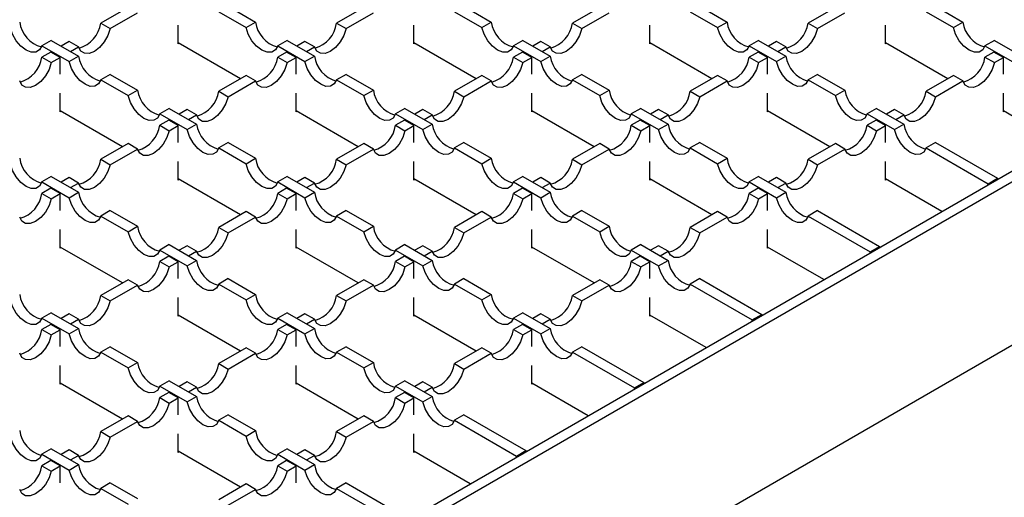
# Model space of a CAD drawing. Units: millimetres. Extents: x 0 to 420, y 0 to 297.
# Drawn here: x 359 to 396, y 126 to 144 of the extents above; entities that cross this region are included whole.
import ezdxf

# ---------------------------------------------------------------- set-up
doc = ezdxf.new("R2010")
doc.units = ezdxf.units.MM

msp = doc.modelspace()

# ---------------------------------------------------------------- linework, layer by layer
at = {"color": 7, "linetype": 'Continuous', "lineweight": 25}
for p, q in [((363.2126, 144.8108), (362.1888, 144.2197)), ((366.9618, 144.8516), (367.9856, 144.2606)), ((372.0515, 144.8108), (371.0276, 144.2197)), ((375.8006, 144.8516), (376.8244, 144.2606)), ((380.8903, 144.8108), (379.8665, 144.2197)), ((384.6394, 144.8516), (385.6633, 144.2606)), ((389.7291, 144.8108), (388.7053, 144.2197)), ((393.4783, 144.8516), (394.5021, 144.2606)), ((327.3012, 98.8219), (406.4971, 144.5408)), ((406.8507, 144.3367), (327.6547, 98.6178)), ((362.5423, 144.0156), (363.5662, 144.6067)), ((366.6082, 144.6475), (367.6321, 144.0565)), ((371.3812, 144.0156), (372.405, 144.6067)), ((375.447, 144.6475), (376.4709, 144.0565)), ((380.22, 144.0156), (381.2439, 144.6067)), ((384.2859, 144.6475), (385.3097, 144.0565)), ((389.0588, 144.0156), (390.0827, 144.6067)), ((393.1247, 144.6475), (394.1486, 144.0565)), ((362.1888, 144.2197), (362.5423, 144.0156)), ((365.0872, 143.4434), (365.0872, 144.1433)), ((367.6321, 144.0565), (367.9856, 144.2606)), ((371.0276, 144.2197), (371.3812, 144.0156)), ((373.926, 143.4434), (373.926, 144.1433)), ((376.4709, 144.0565), (376.8244, 144.2606)), ((379.8665, 144.2197), (380.22, 144.0156)), ((382.7649, 143.4434), (382.7649, 144.1433)), ((385.3097, 144.0565), (385.6633, 144.2606)), ((388.7053, 144.2197), (389.0588, 144.0156)), ((391.6037, 143.4434), (391.6037, 144.1433)), ((394.1486, 144.0565), (394.5021, 144.2606)), ((360.3326, 143.576), (359.9791, 143.3719)), ((359.9791, 143.3719), (361.0029, 142.7808)), ((360.3326, 143.576), (361.3565, 142.9849)), ((361.0029, 143.5352), (360.7031, 143.3621)), ((361.3565, 143.3311), (361.0029, 143.5352)), ((361.0567, 143.158), (361.3565, 143.3311)), ((367.4204, 142.1373), (365.0872, 143.4842)), ((365.1226, 143.4638), (365.0872, 143.4434)), ((369.1715, 143.576), (368.8179, 143.3719)), ((368.8179, 143.3719), (369.8418, 142.7808)), ((369.1715, 143.576), (370.1953, 142.9849)), ((369.8418, 143.5352), (369.542, 143.3621)), ((370.1953, 143.3311), (369.8418, 143.5352)), ((369.8955, 143.158), (370.1953, 143.3311)), ((376.2592, 142.1373), (373.926, 143.4842)), ((373.9614, 143.4638), (373.926, 143.4434)), ((378.0103, 143.576), (377.6567, 143.3719)), ((377.6567, 143.3719), (378.6806, 142.7808)), ((378.0103, 143.576), (379.0342, 142.9849)), ((378.6806, 143.5352), (378.3808, 143.3621)), ((379.0342, 143.3311), (378.6806, 143.5352)), ((378.7344, 143.158), (379.0342, 143.3311)), ((385.098, 142.1373), (382.7649, 143.4842)), ((382.8002, 143.4638), (382.7649, 143.4434)), ((386.8491, 143.576), (386.4956, 143.3719)), ((386.4956, 143.3719), (387.5194, 142.7808)), ((386.8491, 143.576), (387.873, 142.9849)), ((387.5194, 143.5352), (387.2196, 143.3621)), ((387.873, 143.3311), (387.5194, 143.5352)), ((387.5732, 143.158), (387.873, 143.3311)), ((393.9369, 142.1373), (391.6037, 143.4842)), ((391.6391, 143.4638), (391.6037, 143.4434)), ((395.688, 143.576), (395.3344, 143.3719)), ((395.3344, 143.3719), (396.3583, 142.7808)), ((395.688, 143.576), (396.7118, 142.9849)), ((360.3142, 143.1376), (359.9791, 142.9441)), ((359.9791, 142.9441), (360.3326, 142.74)), ((360.6678, 142.9335), (360.3142, 143.1376)), ((360.3326, 142.74), (360.6678, 142.9335)), ((360.6678, 142.305), (360.6678, 142.9335)), ((361.0029, 142.7808), (361.3565, 142.9849)), ((369.1531, 143.1376), (368.8179, 142.9441)), ((368.8179, 142.9441), (369.1715, 142.74)), ((369.5066, 142.9335), (369.1531, 143.1376)), ((369.1715, 142.74), (369.5066, 142.9335)), ((369.5066, 142.305), (369.5066, 142.9335)), ((369.8418, 142.7808), (370.1953, 142.9849)), ((377.9919, 143.1376), (377.6567, 142.9441)), ((377.6567, 142.9441), (378.0103, 142.74)), ((378.3455, 142.9335), (377.9919, 143.1376)), ((378.0103, 142.74), (378.3455, 142.9335)), ((378.3455, 142.305), (378.3455, 142.9335)), ((378.6806, 142.7808), (379.0342, 142.9849)), ((386.8307, 143.1376), (386.4956, 142.9441)), ((386.4956, 142.9441), (386.8491, 142.74)), ((387.1843, 142.9335), (386.8307, 143.1376)), ((386.8491, 142.74), (387.1843, 142.9335)), ((387.1843, 142.305), (387.1843, 142.9335)), ((387.5194, 142.7808), (387.873, 142.9849)), ((395.6696, 143.1376), (395.3344, 142.9441)), ((395.3344, 142.9441), (395.688, 142.74)), ((396.0231, 142.9335), (395.6696, 143.1376)), ((395.688, 142.74), (396.0231, 142.9335)), ((396.0231, 142.305), (396.0231, 142.9335)), ((362.5423, 142.3004), (362.1888, 142.0963)), ((362.5423, 142.3004), (363.5662, 141.7093)), ((367.6321, 142.2595), (366.6082, 141.6685)), ((367.9856, 142.0554), (367.6321, 142.2595)), ((371.3812, 142.3004), (371.0276, 142.0963)), ((371.3812, 142.3004), (372.405, 141.7093)), ((376.4709, 142.2595), (375.447, 141.6685)), ((376.8244, 142.0554), (376.4709, 142.2595)), ((380.22, 142.3004), (379.8665, 142.0963)), ((380.22, 142.3004), (381.2439, 141.7093)), ((385.3097, 142.2595), (384.2859, 141.6685)), ((385.6633, 142.0554), (385.3097, 142.2595)), ((389.0588, 142.3004), (388.7053, 142.0963)), ((389.0588, 142.3004), (390.0827, 141.7093)), ((394.1486, 142.2595), (393.1247, 141.6685)), ((394.5021, 142.0554), (394.1486, 142.2595)), ((362.1888, 142.0963), (363.2126, 141.5052)), ((366.9618, 141.4644), (367.9856, 142.0554)), ((371.0276, 142.0963), (372.0515, 141.5052)), ((375.8006, 141.4644), (376.8244, 142.0554)), ((379.8665, 142.0963), (380.8903, 141.5052)), ((384.6394, 141.4644), (385.6633, 142.0554)), ((388.7053, 142.0963), (389.7291, 141.5052)), ((393.4783, 141.4644), (394.5021, 142.0554)), ((360.6678, 140.8921), (360.6678, 141.5921)), ((363.2126, 141.5052), (363.5662, 141.7093)), ((366.6082, 141.6685), (366.9618, 141.4644)), ((369.5066, 140.8921), (369.5066, 141.5921)), ((372.0515, 141.5052), (372.405, 141.7093)), ((375.447, 141.6685), (375.8006, 141.4644)), ((378.3455, 140.8921), (378.3455, 141.5921)), ((380.8903, 141.5052), (381.2439, 141.7093)), ((384.2859, 141.6685), (384.6394, 141.4644)), ((387.1843, 140.8921), (387.1843, 141.5921)), ((389.7291, 141.5052), (390.0827, 141.7093)), ((393.1247, 141.6685), (393.4783, 141.4644)), ((396.0231, 140.8921), (396.0231, 141.5921)), ((364.7521, 141.0247), (364.3985, 140.8206)), ((364.7521, 141.0247), (365.7759, 140.4337)), ((373.5909, 141.0247), (373.2373, 140.8206)), ((373.5909, 141.0247), (374.6147, 140.4337)), ((382.4297, 141.0247), (382.0762, 140.8206)), ((382.4297, 141.0247), (383.4536, 140.4337)), ((391.2686, 141.0247), (390.915, 140.8206)), ((391.2686, 141.0247), (392.2924, 140.4337)), ((363.001, 139.5861), (360.6678, 140.933)), ((360.7031, 140.9125), (360.6678, 140.8921)), ((364.3985, 140.8206), (365.4224, 140.2296)), ((365.4224, 140.9839), (365.1226, 140.8108)), ((365.7759, 140.7798), (365.4224, 140.9839)), ((365.4761, 140.6067), (365.7759, 140.7798)), ((371.8398, 139.5861), (369.5066, 140.933)), ((369.542, 140.9125), (369.5066, 140.8921)), ((373.2373, 140.8206), (374.2612, 140.2296)), ((374.2612, 140.9839), (373.9614, 140.8108)), ((374.6147, 140.7798), (374.2612, 140.9839)), ((374.315, 140.6067), (374.6147, 140.7798)), ((380.6786, 139.5861), (378.3455, 140.933)), ((378.3808, 140.9125), (378.3455, 140.8921)), ((382.0762, 140.8206), (383.1, 140.2296)), ((383.1, 140.9839), (382.8002, 140.8108)), ((383.4536, 140.7798), (383.1, 140.9839)), ((383.1538, 140.6067), (383.4536, 140.7798)), ((389.5175, 139.5861), (387.1843, 140.933)), ((387.2196, 140.9125), (387.1843, 140.8921)), ((390.915, 140.8206), (391.9389, 140.2296)), ((391.9389, 140.9839), (391.6391, 140.8108)), ((392.2924, 140.7798), (391.9389, 140.9839)), ((391.9926, 140.6067), (392.2924, 140.7798)), ((398.1353, 139.7136), (396.0231, 140.933)), ((396.0585, 140.9125), (396.0231, 140.8921)), ((364.7336, 140.5863), (364.3985, 140.3928)), ((364.3985, 140.3928), (364.7521, 140.1887)), ((365.0872, 140.3822), (364.7336, 140.5863)), ((364.7521, 140.1887), (365.0872, 140.3822)), ((365.0872, 139.7537), (365.0872, 140.3822)), ((365.4224, 140.2296), (365.7759, 140.4337)), ((373.5725, 140.5863), (373.2373, 140.3928)), ((373.2373, 140.3928), (373.5909, 140.1887)), ((373.926, 140.3822), (373.5725, 140.5863)), ((373.5909, 140.1887), (373.926, 140.3822)), ((373.926, 139.7537), (373.926, 140.3822)), ((374.2612, 140.2296), (374.6147, 140.4337)), ((382.4113, 140.5863), (382.0762, 140.3928)), ((382.0762, 140.3928), (382.4297, 140.1887)), ((382.7649, 140.3822), (382.4113, 140.5863)), ((382.4297, 140.1887), (382.7649, 140.3822)), ((382.7649, 139.7537), (382.7649, 140.3822)), ((383.1, 140.2296), (383.4536, 140.4337)), ((391.2502, 140.5863), (390.915, 140.3928)), ((390.915, 140.3928), (391.2686, 140.1887)), ((391.6037, 140.3822), (391.2502, 140.5863)), ((391.2686, 140.1887), (391.6037, 140.3822)), ((391.6037, 139.7537), (391.6037, 140.3822)), ((391.9389, 140.2296), (392.2924, 140.4337)), ((363.2126, 139.7083), (362.1888, 139.1172)), ((363.5662, 139.5042), (363.2126, 139.7083)), ((366.9618, 139.7491), (366.6082, 139.545)), ((366.6082, 139.545), (367.6321, 138.9539)), ((366.9618, 139.7491), (367.9856, 139.158)), ((372.0515, 139.7083), (371.0276, 139.1172)), ((372.405, 139.5042), (372.0515, 139.7083)), ((375.8006, 139.7491), (375.447, 139.545)), ((375.447, 139.545), (376.4709, 138.9539)), ((375.8006, 139.7491), (376.8244, 139.158)), ((380.8903, 139.7083), (379.8665, 139.1172)), ((381.2439, 139.5042), (380.8903, 139.7083)), ((384.6394, 139.7491), (384.2859, 139.545)), ((384.2859, 139.545), (385.3097, 138.9539)), ((384.6394, 139.7491), (385.6633, 139.158)), ((389.7291, 139.7083), (388.7053, 139.1172)), ((390.0827, 139.5042), (389.7291, 139.7083)), ((393.4783, 139.7491), (393.1247, 139.545)), ((393.1247, 139.545), (395.4486, 138.2034)), ((393.4783, 139.7491), (395.8022, 138.4075)), ((362.5423, 138.9131), (363.5662, 139.5042)), ((367.6321, 138.9539), (367.9856, 139.158)), ((371.3812, 138.9131), (372.405, 139.5042)), ((376.4709, 138.9539), (376.8244, 139.158)), ((380.22, 138.9131), (381.2439, 139.5042)), ((385.3097, 138.9539), (385.6633, 139.158)), ((389.0588, 138.9131), (390.0827, 139.5042)), ((362.1888, 139.1172), (362.5423, 138.9131)), ((365.0872, 138.3409), (365.0872, 139.0408)), ((371.0276, 139.1172), (371.3812, 138.9131)), ((373.926, 138.3409), (373.926, 139.0408)), ((379.8665, 139.1172), (380.22, 138.9131)), ((382.7649, 138.3409), (382.7649, 139.0408)), ((388.7053, 139.1172), (389.0588, 138.9131)), ((391.6037, 138.3409), (391.6037, 139.0408)), ((360.3326, 138.4734), (359.9791, 138.2693)), ((360.3326, 138.4734), (361.3565, 137.8824)), ((361.0029, 138.4326), (360.7031, 138.2596)), ((361.3565, 138.2285), (361.0029, 138.4326)), ((369.1715, 138.4734), (368.8179, 138.2693)), ((369.1715, 138.4734), (370.1953, 137.8824)), ((369.8418, 138.4326), (369.542, 138.2596)), ((370.1953, 138.2285), (369.8418, 138.4326)), ((378.0103, 138.4734), (377.6567, 138.2693)), ((378.0103, 138.4734), (379.0342, 137.8824)), ((378.6806, 138.4326), (378.3808, 138.2596)), ((379.0342, 138.2285), (378.6806, 138.4326)), ((386.8491, 138.4734), (386.4956, 138.2693)), ((386.8491, 138.4734), (387.873, 137.8824)), ((387.5194, 138.4326), (387.2196, 138.2596)), ((387.873, 138.2285), (387.5194, 138.4326)), ((406.8507, 138.2126), (327.6547, 92.4938)), ((359.9791, 138.2693), (361.0029, 137.6783)), ((361.0567, 138.0555), (361.3565, 138.2285)), ((367.4204, 137.0348), (365.0872, 138.3817)), ((365.1226, 138.3613), (365.0872, 138.3409)), ((368.8179, 138.2693), (369.8418, 137.6783)), ((369.8955, 138.0555), (370.1953, 138.2285)), ((376.2592, 137.0348), (373.926, 138.3817)), ((373.9614, 138.3613), (373.926, 138.3409)), ((377.6567, 138.2693), (378.6806, 137.6783)), ((378.7344, 138.0555), (379.0342, 138.2285)), ((385.098, 137.0348), (382.7649, 138.3817)), ((382.8002, 138.3613), (382.7649, 138.3409)), ((386.4956, 138.2693), (387.5194, 137.6783)), ((387.5732, 138.0555), (387.873, 138.2285)), ((393.7159, 137.1623), (391.6037, 138.3817)), ((391.6391, 138.3613), (391.6037, 138.3409)), ((395.4486, 138.2034), (395.8022, 138.4075)), ((395.4486, 138.1626), (395.4486, 138.2034)), ((395.8022, 138.4075), (395.8022, 138.3667)), ((360.3142, 138.035), (359.9791, 137.8416)), ((359.9791, 137.8416), (360.3326, 137.6375)), ((360.6678, 137.8309), (360.3142, 138.035)), ((360.3326, 137.6375), (360.6678, 137.8309)), ((360.6678, 137.2025), (360.6678, 137.8309)), ((361.0029, 137.6783), (361.3565, 137.8824)), ((369.1531, 138.035), (368.8179, 137.8416)), ((368.8179, 137.8416), (369.1715, 137.6375)), ((369.5066, 137.8309), (369.1531, 138.035)), ((369.1715, 137.6375), (369.5066, 137.8309)), ((369.5066, 137.2025), (369.5066, 137.8309)), ((369.8418, 137.6783), (370.1953, 137.8824)), ((377.9919, 138.035), (377.6567, 137.8416)), ((377.6567, 137.8416), (378.0103, 137.6375)), ((378.3455, 137.8309), (377.9919, 138.035)), ((378.0103, 137.6375), (378.3455, 137.8309)), ((378.3455, 137.2025), (378.3455, 137.8309)), ((378.6806, 137.6783), (379.0342, 137.8824)), ((386.8307, 138.035), (386.4956, 137.8416)), ((386.4956, 137.8416), (386.8491, 137.6375)), ((387.1843, 137.8309), (386.8307, 138.035)), ((386.8491, 137.6375), (387.1843, 137.8309)), ((387.1843, 137.2025), (387.1843, 137.8309)), ((387.5194, 137.6783), (387.873, 137.8824)), ((362.5423, 137.1978), (362.1888, 136.9937)), ((362.1888, 136.9937), (363.2126, 136.4026)), ((362.5423, 137.1978), (363.5662, 136.6068)), ((367.6321, 137.157), (366.6082, 136.5659)), ((366.9618, 136.3618), (367.9856, 136.9529)), ((367.9856, 136.9529), (367.6321, 137.157)), ((371.3812, 137.1978), (371.0276, 136.9937)), ((371.0276, 136.9937), (372.0515, 136.4026)), ((371.3812, 137.1978), (372.405, 136.6068)), ((376.4709, 137.157), (375.447, 136.5659)), ((375.8006, 136.3618), (376.8244, 136.9529)), ((376.8244, 136.9529), (376.4709, 137.157)), ((380.22, 137.1978), (379.8665, 136.9937)), ((379.8665, 136.9937), (380.8903, 136.4026)), ((380.22, 137.1978), (381.2439, 136.6068)), ((385.3097, 137.157), (384.2859, 136.5659)), ((384.6394, 136.3618), (385.6633, 136.9529)), ((385.6633, 136.9529), (385.3097, 137.157)), ((389.0588, 137.1978), (388.7053, 136.9937)), ((388.7053, 136.9937), (391.0292, 135.6522)), ((389.0588, 137.1978), (391.3827, 135.8563)), ((363.2126, 136.4026), (363.5662, 136.6068)), ((372.0515, 136.4026), (372.405, 136.6068)), ((380.8903, 136.4026), (381.2439, 136.6068)), ((360.6678, 135.7896), (360.6678, 136.4895)), ((366.6082, 136.5659), (366.9618, 136.3618)), ((369.5066, 135.7896), (369.5066, 136.4895)), ((375.447, 136.5659), (375.8006, 136.3618)), ((378.3455, 135.7896), (378.3455, 136.4895)), ((384.2859, 136.5659), (384.6394, 136.3618)), ((387.1843, 135.7896), (387.1843, 136.4895)), ((364.7521, 135.9222), (364.3985, 135.7181)), ((364.7521, 135.9222), (365.7759, 135.3311)), ((365.4224, 135.8813), (365.1226, 135.7083)), ((365.7759, 135.6772), (365.4224, 135.8813)), ((373.5909, 135.9222), (373.2373, 135.7181)), ((373.5909, 135.9222), (374.6147, 135.3311)), ((374.2612, 135.8813), (373.9614, 135.7083)), ((374.6147, 135.6772), (374.2612, 135.8813)), ((382.4297, 135.9222), (382.0762, 135.7181)), ((382.4297, 135.9222), (383.4536, 135.3311)), ((383.1, 135.8813), (382.8002, 135.7083)), ((383.4536, 135.6772), (383.1, 135.8813)), ((391.0292, 135.6522), (391.3827, 135.8563)), ((391.3827, 135.8563), (391.3827, 135.8154)), ((363.001, 134.4835), (360.6678, 135.8304)), ((360.7031, 135.81), (360.6678, 135.7896)), ((364.3985, 135.7181), (365.4224, 135.127)), ((364.7336, 135.4838), (364.3985, 135.2903)), ((365.0872, 135.2797), (364.7336, 135.4838)), ((365.4761, 135.5042), (365.7759, 135.6772)), ((371.8398, 134.4835), (369.5066, 135.8304)), ((369.542, 135.81), (369.5066, 135.7896)), ((373.2373, 135.7181), (374.2612, 135.127)), ((373.5725, 135.4838), (373.2373, 135.2903)), ((373.926, 135.2797), (373.5725, 135.4838)), ((374.315, 135.5042), (374.6147, 135.6772)), ((380.6786, 134.4835), (378.3455, 135.8304)), ((378.3808, 135.81), (378.3455, 135.7896)), ((382.0762, 135.7181), (383.1, 135.127)), ((382.4113, 135.4838), (382.0762, 135.2903)), ((382.7649, 135.2797), (382.4113, 135.4838)), ((383.1538, 135.5042), (383.4536, 135.6772)), ((389.2965, 134.6111), (387.1843, 135.8304)), ((387.2196, 135.81), (387.1843, 135.7896)), ((391.0292, 135.6113), (391.0292, 135.6522)), ((364.3985, 135.2903), (364.7521, 135.0862)), ((364.7521, 135.0862), (365.0872, 135.2797)), ((365.0872, 134.6512), (365.0872, 135.2797)), ((365.4224, 135.127), (365.7759, 135.3311)), ((373.2373, 135.2903), (373.5909, 135.0862)), ((373.5909, 135.0862), (373.926, 135.2797)), ((373.926, 134.6512), (373.926, 135.2797)), ((374.2612, 135.127), (374.6147, 135.3311)), ((382.0762, 135.2903), (382.4297, 135.0862)), ((382.4297, 135.0862), (382.7649, 135.2797)), ((382.7649, 134.6512), (382.7649, 135.2797)), ((383.1, 135.127), (383.4536, 135.3311)), ((363.2126, 134.6057), (362.1888, 134.0146)), ((362.5423, 133.8105), (363.5662, 134.4016)), ((363.5662, 134.4016), (363.2126, 134.6057)), ((366.9618, 134.6465), (366.6082, 134.4424)), ((366.6082, 134.4424), (367.6321, 133.8514)), ((366.9618, 134.6465), (367.9856, 134.0555)), ((372.0515, 134.6057), (371.0276, 134.0146)), ((371.3812, 133.8105), (372.405, 134.4016)), ((372.405, 134.4016), (372.0515, 134.6057)), ((375.8006, 134.6465), (375.447, 134.4424)), ((375.447, 134.4424), (376.4709, 133.8514)), ((375.8006, 134.6465), (376.8244, 134.0555)), ((380.8903, 134.6057), (379.8665, 134.0146)), ((380.22, 133.8105), (381.2439, 134.4016)), ((381.2439, 134.4016), (380.8903, 134.6057)), ((384.6394, 134.6465), (384.2859, 134.4424)), ((384.2859, 134.4424), (386.6098, 133.1009)), ((384.6394, 134.6465), (386.9633, 133.305)), ((362.1888, 134.0146), (362.5423, 133.8105)), ((367.6321, 133.8514), (367.9856, 134.0555)), ((371.0276, 134.0146), (371.3812, 133.8105)), ((376.4709, 133.8514), (376.8244, 134.0555)), ((379.8665, 134.0146), (380.22, 133.8105)), ((365.0872, 133.2383), (365.0872, 133.9382)), ((373.926, 133.2383), (373.926, 133.9382)), ((382.7649, 133.2383), (382.7649, 133.9382)), ((360.3326, 133.3709), (359.9791, 133.1668)), ((360.3326, 133.3709), (361.3565, 132.7798)), ((361.0029, 133.3301), (360.7031, 133.157)), ((361.3565, 133.126), (361.0029, 133.3301)), ((367.4204, 131.9322), (365.0872, 133.2791)), ((365.1226, 133.2587), (365.0872, 133.2383)), ((369.1715, 133.3709), (368.8179, 133.1668)), ((369.1715, 133.3709), (370.1953, 132.7798)), ((369.8418, 133.3301), (369.542, 133.157)), ((370.1953, 133.126), (369.8418, 133.3301)), ((376.2592, 131.9322), (373.926, 133.2791)), ((373.9614, 133.2587), (373.926, 133.2383)), ((378.0103, 133.3709), (377.6567, 133.1668)), ((378.0103, 133.3709), (379.0342, 132.7798)), ((378.6806, 133.3301), (378.3808, 133.157)), ((379.0342, 133.126), (378.6806, 133.3301)), ((384.8771, 132.0598), (382.7649, 133.2791)), ((382.8002, 133.2587), (382.7649, 133.2383)), ((386.6098, 133.1009), (386.9633, 133.305)), ((386.9633, 133.305), (386.9633, 133.2642)), ((359.9791, 133.1668), (361.0029, 132.5757)), ((360.3142, 132.9325), (359.9791, 132.739)), ((360.6678, 132.7284), (360.3142, 132.9325)), ((361.0567, 132.9529), (361.3565, 133.126)), ((368.8179, 133.1668), (369.8418, 132.5757)), ((369.1531, 132.9325), (368.8179, 132.739)), ((369.5066, 132.7284), (369.1531, 132.9325)), ((369.8955, 132.9529), (370.1953, 133.126)), ((377.6567, 133.1668), (378.6806, 132.5757)), ((377.9919, 132.9325), (377.6567, 132.739)), ((378.3455, 132.7284), (377.9919, 132.9325)), ((378.7344, 132.9529), (379.0342, 133.126)), ((386.6098, 133.0601), (386.6098, 133.1009)), ((359.9791, 132.739), (360.3326, 132.5349)), ((360.3326, 132.5349), (360.6678, 132.7284)), ((360.6678, 132.0999), (360.6678, 132.7284)), ((361.0029, 132.5757), (361.3565, 132.7798)), ((368.8179, 132.739), (369.1715, 132.5349)), ((369.1715, 132.5349), (369.5066, 132.7284)), ((369.5066, 132.0999), (369.5066, 132.7284)), ((369.8418, 132.5757), (370.1953, 132.7798)), ((377.6567, 132.739), (378.0103, 132.5349)), ((378.0103, 132.5349), (378.3455, 132.7284)), ((378.3455, 132.0999), (378.3455, 132.7284)), ((378.6806, 132.5757), (379.0342, 132.7798)), ((362.5423, 132.0953), (362.1888, 131.8912)), ((362.1888, 131.8912), (363.2126, 131.3001)), ((362.5423, 132.0953), (363.5662, 131.5042)), ((367.6321, 132.0544), (366.6082, 131.4634)), ((366.9618, 131.2593), (367.9856, 131.8503)), ((367.9856, 131.8503), (367.6321, 132.0544)), ((371.3812, 132.0953), (371.0276, 131.8912)), ((371.0276, 131.8912), (372.0515, 131.3001)), ((371.3812, 132.0953), (372.405, 131.5042)), ((376.4709, 132.0544), (375.447, 131.4634)), ((375.8006, 131.2593), (376.8244, 131.8503)), ((376.8244, 131.8503), (376.4709, 132.0544)), ((380.22, 132.0953), (379.8665, 131.8912)), ((379.8665, 131.8912), (382.1903, 130.5496)), ((380.22, 132.0953), (382.5439, 130.7537)), ((363.2126, 131.3001), (363.5662, 131.5042)), ((366.6082, 131.4634), (366.9618, 131.2593)), ((372.0515, 131.3001), (372.405, 131.5042)), ((375.447, 131.4634), (375.8006, 131.2593)), ((360.6678, 130.687), (360.6678, 131.387)), ((369.5066, 130.687), (369.5066, 131.387)), ((378.3455, 130.687), (378.3455, 131.387)), ((363.001, 129.381), (360.6678, 130.7279)), ((360.7031, 130.7074), (360.6678, 130.687)), ((364.7521, 130.8196), (364.3985, 130.6155)), ((364.7521, 130.8196), (365.7759, 130.2286)), ((365.4224, 130.7788), (365.1226, 130.6057)), ((365.7759, 130.5747), (365.4224, 130.7788)), ((371.8398, 129.381), (369.5066, 130.7279)), ((369.542, 130.7074), (369.5066, 130.687)), ((373.5909, 130.8196), (373.2373, 130.6155)), ((373.5909, 130.8196), (374.6147, 130.2286)), ((374.2612, 130.7788), (373.9614, 130.6057)), ((374.6147, 130.5747), (374.2612, 130.7788)), ((380.4577, 129.5085), (378.3455, 130.7279)), ((378.3808, 130.7074), (378.3455, 130.687)), ((382.1903, 130.5496), (382.5439, 130.7537)), ((382.5439, 130.7537), (382.5439, 130.7129)), ((364.3985, 130.6155), (365.4224, 130.0245)), ((364.7336, 130.3812), (364.3985, 130.1877)), ((365.0872, 130.1771), (364.7336, 130.3812)), ((365.4761, 130.4016), (365.7759, 130.5747)), ((373.2373, 130.6155), (374.2612, 130.0245)), ((373.5725, 130.3812), (373.2373, 130.1877)), ((373.926, 130.1771), (373.5725, 130.3812)), ((374.315, 130.4016), (374.6147, 130.5747)), ((382.1903, 130.5088), (382.1903, 130.5496)), ((364.3985, 130.1877), (364.7521, 129.9836)), ((364.7521, 129.9836), (365.0872, 130.1771)), ((365.0872, 129.5486), (365.0872, 130.1771)), ((365.4224, 130.0245), (365.7759, 130.2286)), ((373.2373, 130.1877), (373.5909, 129.9836)), ((373.5909, 129.9836), (373.926, 130.1771)), ((373.926, 129.5486), (373.926, 130.1771)), ((374.2612, 130.0245), (374.6147, 130.2286)), ((363.2126, 129.5032), (362.1888, 128.9121)), ((362.5423, 128.708), (363.5662, 129.2991)), ((363.5662, 129.2991), (363.2126, 129.5032)), ((366.9618, 129.544), (366.6082, 129.3399)), ((366.6082, 129.3399), (367.6321, 128.7488)), ((366.9618, 129.544), (367.9856, 128.9529)), ((372.0515, 129.5032), (371.0276, 128.9121)), ((371.3812, 128.708), (372.405, 129.2991)), ((372.405, 129.2991), (372.0515, 129.5032)), ((375.8006, 129.544), (375.447, 129.3399)), ((375.447, 129.3399), (377.7709, 127.9983)), ((375.8006, 129.544), (378.1245, 128.2024)), ((362.1888, 128.9121), (362.5423, 128.708)), ((365.0872, 128.1358), (365.0872, 128.8357)), ((367.6321, 128.7488), (367.9856, 128.9529)), ((371.0276, 128.9121), (371.3812, 128.708)), ((373.926, 128.1358), (373.926, 128.8357)), ((360.3326, 128.2683), (359.9791, 128.0642)), ((360.3326, 128.2683), (361.3565, 127.6773)), ((361.0029, 128.2275), (360.7031, 128.0545)), ((361.3565, 128.0234), (361.0029, 128.2275)), ((367.4204, 126.8297), (365.0872, 128.1766)), ((365.1226, 128.1562), (365.0872, 128.1358)), ((369.1715, 128.2683), (368.8179, 128.0642)), ((369.1715, 128.2683), (370.1953, 127.6773)), ((369.8418, 128.2275), (369.542, 128.0545)), ((370.1953, 128.0234), (369.8418, 128.2275)), ((376.0382, 126.9572), (373.926, 128.1766)), ((373.9614, 128.1562), (373.926, 128.1358)), ((377.7709, 127.9983), (378.1245, 128.2024)), ((378.1245, 128.2024), (378.1245, 128.1616)), ((359.9791, 128.0642), (361.0029, 127.4732)), ((360.3142, 127.8299), (359.9791, 127.6365)), ((360.6678, 127.6258), (360.3142, 127.8299)), ((361.0567, 127.8504), (361.3565, 128.0234)), ((368.8179, 128.0642), (369.8418, 127.4732)), ((369.1531, 127.8299), (368.8179, 127.6365)), ((369.5066, 127.6258), (369.1531, 127.8299)), ((369.8955, 127.8504), (370.1953, 128.0234)), ((377.7709, 127.9575), (377.7709, 127.9983)), ((359.9791, 127.6365), (360.3326, 127.4324)), ((360.3326, 127.4324), (360.6678, 127.6258)), ((360.6678, 126.9974), (360.6678, 127.6258)), ((361.0029, 127.4732), (361.3565, 127.6773)), ((368.8179, 127.6365), (369.1715, 127.4324)), ((369.1715, 127.4324), (369.5066, 127.6258)), ((369.5066, 126.9974), (369.5066, 127.6258)), ((369.8418, 127.4732), (370.1953, 127.6773)), ((362.5423, 126.9927), (362.1888, 126.7886)), ((362.5423, 126.9927), (363.5662, 126.4016)), ((371.3812, 126.9927), (371.0276, 126.7886)), ((371.3812, 126.9927), (373.7051, 125.6512)), ((362.1888, 126.7886), (363.2126, 126.1975)), ((367.6321, 126.9519), (366.6082, 126.3608)), ((366.9618, 126.1567), (367.9856, 126.7478)), ((367.9856, 126.7478), (367.6321, 126.9519)), ((371.0276, 126.7886), (373.3515, 125.4471))]:
    msp.add_line(p, q, dxfattribs=at)
at = {"color": 7, "linetype": 'Continuous', "lineweight": 25, "flags": 128}
for points in [[(359.9791, 143.3719), (359.8933, 143.2163), (359.7559, 143.132), (359.5809, 143.1277), (359.3862, 143.2038), (359.1914, 143.3526), (359.0164, 143.5589), (358.879, 143.8018), (358.7932, 144.0565)], [(362.5423, 144.0156), (362.4565, 143.7609), (362.3192, 143.5181), (362.1442, 143.3118), (361.9494, 143.163), (361.7546, 143.0869), (361.5797, 143.0912), (361.4423, 143.1754), (361.3565, 143.3311)], [(368.8179, 143.3719), (368.7321, 143.2163), (368.5947, 143.132), (368.4198, 143.1277), (368.225, 143.2038), (368.0302, 143.3526), (367.8552, 143.5589), (367.7179, 143.8018), (367.6321, 144.0565)], [(371.3812, 144.0156), (371.2954, 143.7609), (371.158, 143.5181), (370.983, 143.3118), (370.7882, 143.163), (370.5935, 143.0869), (370.4185, 143.0912), (370.2811, 143.1754), (370.1953, 143.3311)], [(377.6567, 143.3719), (377.5709, 143.2163), (377.4336, 143.132), (377.2586, 143.1277), (377.0638, 143.2038), (376.869, 143.3526), (376.6941, 143.5589), (376.5567, 143.8018), (376.4709, 144.0565)], [(380.22, 144.0156), (380.1342, 143.7609), (379.9968, 143.5181), (379.8219, 143.3118), (379.6271, 143.163), (379.4323, 143.0869), (379.2573, 143.0912), (379.12, 143.1754), (379.0342, 143.3311)], [(386.4956, 143.3719), (386.4098, 143.2163), (386.2724, 143.132), (386.0974, 143.1277), (385.9027, 143.2038), (385.7079, 143.3526), (385.5329, 143.5589), (385.3955, 143.8018), (385.3097, 144.0565)], [(389.0588, 144.0156), (388.973, 143.7609), (388.8357, 143.5181), (388.6607, 143.3118), (388.4659, 143.163), (388.2711, 143.0869), (388.0962, 143.0912), (387.9588, 143.1754), (387.873, 143.3311)], [(395.3344, 143.3719), (395.2486, 143.2163), (395.1112, 143.132), (394.9363, 143.1277), (394.7415, 143.2038), (394.5467, 143.3526), (394.3717, 143.5589), (394.2344, 143.8018), (394.1486, 144.0565)], [(360.3326, 142.74), (360.2468, 142.4853), (360.1095, 142.2425), (359.9345, 142.0362), (359.7397, 141.8874), (359.5449, 141.8113), (359.37, 141.8155), (359.2326, 141.8998), (359.1468, 142.0554)], [(362.1888, 142.0963), (362.103, 141.9406), (361.9656, 141.8564), (361.7906, 141.8521), (361.5959, 141.9282), (361.4011, 142.077), (361.2261, 142.2833), (361.0887, 142.5261), (361.0029, 142.7808)], [(369.1715, 142.74), (369.0857, 142.4853), (368.9483, 142.2425), (368.7733, 142.0362), (368.5785, 141.8874), (368.3838, 141.8113), (368.2088, 141.8155), (368.0714, 141.8998), (367.9856, 142.0554)], [(371.0276, 142.0963), (370.9418, 141.9406), (370.8045, 141.8564), (370.6295, 141.8521), (370.4347, 141.9282), (370.2399, 142.077), (370.0649, 142.2833), (369.9276, 142.5261), (369.8418, 142.7808)], [(378.0103, 142.74), (377.9245, 142.4853), (377.7871, 142.2425), (377.6122, 142.0362), (377.4174, 141.8874), (377.2226, 141.8113), (377.0476, 141.8155), (376.9102, 141.8998), (376.8244, 142.0554)], [(379.8665, 142.0963), (379.7807, 141.9406), (379.6433, 141.8564), (379.4683, 141.8521), (379.2735, 141.9282), (379.0787, 142.077), (378.9038, 142.2833), (378.7664, 142.5261), (378.6806, 142.7808)], [(386.8491, 142.74), (386.7633, 142.4853), (386.626, 142.2425), (386.451, 142.0362), (386.2562, 141.8874), (386.0614, 141.8113), (385.8865, 141.8155), (385.7491, 141.8998), (385.6633, 142.0554)], [(388.7053, 142.0963), (388.6195, 141.9406), (388.4821, 141.8564), (388.3071, 141.8521), (388.1124, 141.9282), (387.9176, 142.077), (387.7426, 142.2833), (387.6052, 142.5261), (387.5194, 142.7808)], [(395.688, 142.74), (395.6022, 142.4853), (395.4648, 142.2425), (395.2898, 142.0362), (395.095, 141.8874), (394.9003, 141.8113), (394.7253, 141.8155), (394.5879, 141.8998), (394.5021, 142.0554)], [(364.3985, 140.8206), (364.3127, 140.665), (364.1753, 140.5807), (364.0004, 140.5765), (363.8056, 140.6526), (363.6108, 140.8013), (363.4358, 141.0076), (363.2984, 141.2505), (363.2126, 141.5052)], [(366.9618, 141.4644), (366.876, 141.2097), (366.7386, 140.9668), (366.5636, 140.7605), (366.3688, 140.6117), (366.1741, 140.5356), (365.9991, 140.5399), (365.8617, 140.6242), (365.7759, 140.7798)], [(373.2373, 140.8206), (373.1515, 140.665), (373.0142, 140.5807), (372.8392, 140.5765), (372.6444, 140.6526), (372.4496, 140.8013), (372.2746, 141.0076), (372.1373, 141.2505), (372.0515, 141.5052)], [(375.8006, 141.4644), (375.7148, 141.2097), (375.5774, 140.9668), (375.4024, 140.7605), (375.2077, 140.6117), (375.0129, 140.5356), (374.8379, 140.5399), (374.7005, 140.6242), (374.6147, 140.7798)], [(382.0762, 140.8206), (381.9904, 140.665), (381.853, 140.5807), (381.678, 140.5765), (381.4832, 140.6526), (381.2885, 140.8013), (381.1135, 141.0076), (380.9761, 141.2505), (380.8903, 141.5052)], [(384.6394, 141.4644), (384.5536, 141.2097), (384.4163, 140.9668), (384.2413, 140.7605), (384.0465, 140.6117), (383.8517, 140.5356), (383.6767, 140.5399), (383.5394, 140.6242), (383.4536, 140.7798)], [(390.915, 140.8206), (390.8292, 140.665), (390.6918, 140.5807), (390.5169, 140.5765), (390.3221, 140.6526), (390.1273, 140.8013), (389.9523, 141.0076), (389.8149, 141.2505), (389.7291, 141.5052)], [(393.4783, 141.4644), (393.3925, 141.2097), (393.2551, 140.9668), (393.0801, 140.7605), (392.8853, 140.6117), (392.6906, 140.5356), (392.5156, 140.5399), (392.3782, 140.6242), (392.2924, 140.7798)], [(364.7521, 140.1887), (364.6663, 139.934), (364.5289, 139.6912), (364.3539, 139.4849), (364.1591, 139.3361), (363.9643, 139.26), (363.7894, 139.2643), (363.652, 139.3485), (363.5662, 139.5042)], [(366.6082, 139.545), (366.5224, 139.3893), (366.385, 139.3051), (366.2101, 139.3008), (366.0153, 139.3769), (365.8205, 139.5257), (365.6455, 139.732), (365.5082, 139.9749), (365.4224, 140.2296)], [(373.5909, 140.1887), (373.5051, 139.934), (373.3677, 139.6912), (373.1927, 139.4849), (372.998, 139.3361), (372.8032, 139.26), (372.6282, 139.2643), (372.4908, 139.3485), (372.405, 139.5042)], [(375.447, 139.545), (375.3612, 139.3893), (375.2239, 139.3051), (375.0489, 139.3008), (374.8541, 139.3769), (374.6593, 139.5257), (374.4844, 139.732), (374.347, 139.9749), (374.2612, 140.2296)], [(382.4297, 140.1887), (382.3439, 139.934), (382.2065, 139.6912), (382.0316, 139.4849), (381.8368, 139.3361), (381.642, 139.26), (381.467, 139.2643), (381.3297, 139.3485), (381.2439, 139.5042)], [(384.2859, 139.545), (384.2001, 139.3893), (384.0627, 139.3051), (383.8877, 139.3008), (383.6929, 139.3769), (383.4982, 139.5257), (383.3232, 139.732), (383.1858, 139.9749), (383.1, 140.2296)], [(391.2686, 140.1887), (391.1828, 139.934), (391.0454, 139.6912), (390.8704, 139.4849), (390.6756, 139.3361), (390.4808, 139.26), (390.3059, 139.2643), (390.1685, 139.3485), (390.0827, 139.5042)], [(393.1247, 139.545), (393.0389, 139.3893), (392.9015, 139.3051), (392.7266, 139.3008), (392.5318, 139.3769), (392.337, 139.5257), (392.162, 139.732), (392.0247, 139.9749), (391.9389, 140.2296)], [(359.9791, 138.2693), (359.8933, 138.1137), (359.7559, 138.0295), (359.5809, 138.0252), (359.3862, 138.1013), (359.1914, 138.2501), (359.0164, 138.4564), (358.879, 138.6992), (358.7932, 138.9539)], [(362.5423, 138.9131), (362.4565, 138.6584), (362.3192, 138.4155), (362.1442, 138.2092), (361.9494, 138.0605), (361.7546, 137.9844), (361.5797, 137.9886), (361.4423, 138.0729), (361.3565, 138.2285)], [(368.8179, 138.2693), (368.7321, 138.1137), (368.5947, 138.0295), (368.4198, 138.0252), (368.225, 138.1013), (368.0302, 138.2501), (367.8552, 138.4564), (367.7179, 138.6992), (367.6321, 138.9539)], [(371.3812, 138.9131), (371.2954, 138.6584), (371.158, 138.4155), (370.983, 138.2092), (370.7882, 138.0605), (370.5935, 137.9844), (370.4185, 137.9886), (370.2811, 138.0729), (370.1953, 138.2285)], [(377.6567, 138.2693), (377.5709, 138.1137), (377.4336, 138.0295), (377.2586, 138.0252), (377.0638, 138.1013), (376.869, 138.2501), (376.6941, 138.4564), (376.5567, 138.6992), (376.4709, 138.9539)], [(380.22, 138.9131), (380.1342, 138.6584), (379.9968, 138.4155), (379.8219, 138.2092), (379.6271, 138.0605), (379.4323, 137.9844), (379.2573, 137.9886), (379.12, 138.0729), (379.0342, 138.2285)], [(386.4956, 138.2693), (386.4098, 138.1137), (386.2724, 138.0295), (386.0974, 138.0252), (385.9027, 138.1013), (385.7079, 138.2501), (385.5329, 138.4564), (385.3955, 138.6992), (385.3097, 138.9539)], [(389.0588, 138.9131), (388.973, 138.6584), (388.8357, 138.4155), (388.6607, 138.2092), (388.4659, 138.0605), (388.2711, 137.9844), (388.0962, 137.9886), (387.9588, 138.0729), (387.873, 138.2285)], [(360.3326, 137.6375), (360.2468, 137.3828), (360.1095, 137.1399), (359.9345, 136.9336), (359.7397, 136.7848), (359.5449, 136.7087), (359.37, 136.713), (359.2326, 136.7972), (359.1468, 136.9529)], [(362.1888, 136.9937), (362.103, 136.8381), (361.9656, 136.7538), (361.7906, 136.7495), (361.5959, 136.8257), (361.4011, 136.9744), (361.2261, 137.1807), (361.0887, 137.4236), (361.0029, 137.6783)], [(369.1715, 137.6375), (369.0857, 137.3828), (368.9483, 137.1399), (368.7733, 136.9336), (368.5785, 136.7848), (368.3838, 136.7087), (368.2088, 136.713), (368.0714, 136.7972), (367.9856, 136.9529)], [(371.0276, 136.9937), (370.9418, 136.8381), (370.8045, 136.7538), (370.6295, 136.7495), (370.4347, 136.8257), (370.2399, 136.9744), (370.0649, 137.1807), (369.9276, 137.4236), (369.8418, 137.6783)], [(378.0103, 137.6375), (377.9245, 137.3828), (377.7871, 137.1399), (377.6122, 136.9336), (377.4174, 136.7848), (377.2226, 136.7087), (377.0476, 136.713), (376.9102, 136.7972), (376.8244, 136.9529)], [(379.8665, 136.9937), (379.7807, 136.8381), (379.6433, 136.7538), (379.4683, 136.7495), (379.2735, 136.8257), (379.0787, 136.9744), (378.9038, 137.1807), (378.7664, 137.4236), (378.6806, 137.6783)], [(386.8491, 137.6375), (386.7633, 137.3828), (386.626, 137.1399), (386.451, 136.9336), (386.2562, 136.7848), (386.0614, 136.7087), (385.8865, 136.713), (385.7491, 136.7972), (385.6633, 136.9529)], [(388.7053, 136.9937), (388.6195, 136.8381), (388.4821, 136.7538), (388.3071, 136.7495), (388.1124, 136.8257), (387.9176, 136.9744), (387.7426, 137.1807), (387.6052, 137.4236), (387.5194, 137.6783)], [(364.3985, 135.7181), (364.3127, 135.5624), (364.1753, 135.4782), (364.0004, 135.4739), (363.8056, 135.55), (363.6108, 135.6988), (363.4358, 135.9051), (363.2984, 136.1479), (363.2126, 136.4026)], [(366.9618, 136.3618), (366.876, 136.1071), (366.7386, 135.8643), (366.5636, 135.658), (366.3688, 135.5092), (366.1741, 135.4331), (365.9991, 135.4374), (365.8617, 135.5216), (365.7759, 135.6772)], [(373.2373, 135.7181), (373.1515, 135.5624), (373.0142, 135.4782), (372.8392, 135.4739), (372.6444, 135.55), (372.4496, 135.6988), (372.2746, 135.9051), (372.1373, 136.1479), (372.0515, 136.4026)], [(375.8006, 136.3618), (375.7148, 136.1071), (375.5774, 135.8643), (375.4024, 135.658), (375.2077, 135.5092), (375.0129, 135.4331), (374.8379, 135.4374), (374.7005, 135.5216), (374.6147, 135.6772)], [(382.0762, 135.7181), (381.9904, 135.5624), (381.853, 135.4782), (381.678, 135.4739), (381.4832, 135.55), (381.2885, 135.6988), (381.1135, 135.9051), (380.9761, 136.1479), (380.8903, 136.4026)], [(384.6394, 136.3618), (384.5536, 136.1071), (384.4163, 135.8643), (384.2413, 135.658), (384.0465, 135.5092), (383.8517, 135.4331), (383.6767, 135.4374), (383.5394, 135.5216), (383.4536, 135.6772)], [(366.6082, 134.4424), (366.5224, 134.2868), (366.385, 134.2025), (366.2101, 134.1983), (366.0153, 134.2744), (365.8205, 134.4232), (365.6455, 134.6295), (365.5082, 134.8723), (365.4224, 135.127)], [(375.447, 134.4424), (375.3612, 134.2868), (375.2239, 134.2025), (375.0489, 134.1983), (374.8541, 134.2744), (374.6593, 134.4232), (374.4844, 134.6295), (374.347, 134.8723), (374.2612, 135.127)], [(384.2859, 134.4424), (384.2001, 134.2868), (384.0627, 134.2025), (383.8877, 134.1983), (383.6929, 134.2744), (383.4982, 134.4232), (383.3232, 134.6295), (383.1858, 134.8723), (383.1, 135.127)], [(364.7521, 135.0862), (364.6663, 134.8315), (364.5289, 134.5886), (364.3539, 134.3823), (364.1591, 134.2336), (363.9643, 134.1574), (363.7894, 134.1617), (363.652, 134.246), (363.5662, 134.4016)], [(373.5909, 135.0862), (373.5051, 134.8315), (373.3677, 134.5886), (373.1927, 134.3823), (372.998, 134.2336), (372.8032, 134.1574), (372.6282, 134.1617), (372.4908, 134.246), (372.405, 134.4016)], [(382.4297, 135.0862), (382.3439, 134.8315), (382.2065, 134.5886), (382.0316, 134.3823), (381.8368, 134.2336), (381.642, 134.1574), (381.467, 134.1617), (381.3297, 134.246), (381.2439, 134.4016)], [(359.9791, 133.1668), (359.8933, 133.0112), (359.7559, 132.9269), (359.5809, 132.9226), (359.3862, 132.9987), (359.1914, 133.1475), (359.0164, 133.3538), (358.879, 133.5967), (358.7932, 133.8514)], [(362.5423, 133.8105), (362.4565, 133.5558), (362.3192, 133.313), (362.1442, 133.1067), (361.9494, 132.9579), (361.7546, 132.8818), (361.5797, 132.8861), (361.4423, 132.9703), (361.3565, 133.126)], [(368.8179, 133.1668), (368.7321, 133.0112), (368.5947, 132.9269), (368.4198, 132.9226), (368.225, 132.9987), (368.0302, 133.1475), (367.8552, 133.3538), (367.7179, 133.5967), (367.6321, 133.8514)], [(371.3812, 133.8105), (371.2954, 133.5558), (371.158, 133.313), (370.983, 133.1067), (370.7882, 132.9579), (370.5935, 132.8818), (370.4185, 132.8861), (370.2811, 132.9703), (370.1953, 133.126)], [(377.6567, 133.1668), (377.5709, 133.0112), (377.4336, 132.9269), (377.2586, 132.9226), (377.0638, 132.9987), (376.869, 133.1475), (376.6941, 133.3538), (376.5567, 133.5967), (376.4709, 133.8514)], [(380.22, 133.8105), (380.1342, 133.5558), (379.9968, 133.313), (379.8219, 133.1067), (379.6271, 132.9579), (379.4323, 132.8818), (379.2573, 132.8861), (379.12, 132.9703), (379.0342, 133.126)], [(360.3326, 132.5349), (360.2468, 132.2802), (360.1095, 132.0374), (359.9345, 131.8311), (359.7397, 131.6823), (359.5449, 131.6062), (359.37, 131.6104), (359.2326, 131.6947), (359.1468, 131.8503)], [(362.1888, 131.8912), (362.103, 131.7355), (361.9656, 131.6513), (361.7906, 131.647), (361.5959, 131.7231), (361.4011, 131.8719), (361.2261, 132.0782), (361.0887, 132.321), (361.0029, 132.5757)], [(369.1715, 132.5349), (369.0857, 132.2802), (368.9483, 132.0374), (368.7733, 131.8311), (368.5785, 131.6823), (368.3838, 131.6062), (368.2088, 131.6104), (368.0714, 131.6947), (367.9856, 131.8503)], [(371.0276, 131.8912), (370.9418, 131.7355), (370.8045, 131.6513), (370.6295, 131.647), (370.4347, 131.7231), (370.2399, 131.8719), (370.0649, 132.0782), (369.9276, 132.321), (369.8418, 132.5757)], [(378.0103, 132.5349), (377.9245, 132.2802), (377.7871, 132.0374), (377.6122, 131.8311), (377.4174, 131.6823), (377.2226, 131.6062), (377.0476, 131.6104), (376.9102, 131.6947), (376.8244, 131.8503)], [(379.8665, 131.8912), (379.7807, 131.7355), (379.6433, 131.6513), (379.4683, 131.647), (379.2735, 131.7231), (379.0787, 131.8719), (378.9038, 132.0782), (378.7664, 132.321), (378.6806, 132.5757)], [(364.3985, 130.6155), (364.3127, 130.4599), (364.1753, 130.3756), (364.0004, 130.3714), (363.8056, 130.4475), (363.6108, 130.5962), (363.4358, 130.8025), (363.2984, 131.0454), (363.2126, 131.3001)], [(366.9618, 131.2593), (366.876, 131.0046), (366.7386, 130.7617), (366.5636, 130.5554), (366.3688, 130.4066), (366.1741, 130.3305), (365.9991, 130.3348), (365.8617, 130.4191), (365.7759, 130.5747)], [(373.2373, 130.6155), (373.1515, 130.4599), (373.0142, 130.3756), (372.8392, 130.3714), (372.6444, 130.4475), (372.4496, 130.5962), (372.2746, 130.8025), (372.1373, 131.0454), (372.0515, 131.3001)], [(375.8006, 131.2593), (375.7148, 131.0046), (375.5774, 130.7617), (375.4024, 130.5554), (375.2077, 130.4066), (375.0129, 130.3305), (374.8379, 130.3348), (374.7005, 130.4191), (374.6147, 130.5747)], [(364.7521, 129.9836), (364.6663, 129.7289), (364.5289, 129.4861), (364.3539, 129.2798), (364.1591, 129.131), (363.9643, 129.0549), (363.7894, 129.0592), (363.652, 129.1434), (363.5662, 129.2991)], [(366.6082, 129.3399), (366.5224, 129.1842), (366.385, 129.1), (366.2101, 129.0957), (366.0153, 129.1718), (365.8205, 129.3206), (365.6455, 129.5269), (365.5082, 129.7698), (365.4224, 130.0245)], [(373.5909, 129.9836), (373.5051, 129.7289), (373.3677, 129.4861), (373.1927, 129.2798), (372.998, 129.131), (372.8032, 129.0549), (372.6282, 129.0592), (372.4908, 129.1434), (372.405, 129.2991)], [(375.447, 129.3399), (375.3612, 129.1842), (375.2239, 129.1), (375.0489, 129.0957), (374.8541, 129.1718), (374.6593, 129.3206), (374.4844, 129.5269), (374.347, 129.7698), (374.2612, 130.0245)], [(359.9791, 128.0642), (359.8933, 127.9086), (359.7559, 127.8244), (359.5809, 127.8201), (359.3862, 127.8962), (359.1914, 128.045), (359.0164, 128.2513), (358.879, 128.4941), (358.7932, 128.7488)], [(362.5423, 128.708), (362.4565, 128.4533), (362.3192, 128.2104), (362.1442, 128.0041), (361.9494, 127.8554), (361.7546, 127.7793), (361.5797, 127.7835), (361.4423, 127.8678), (361.3565, 128.0234)], [(368.8179, 128.0642), (368.7321, 127.9086), (368.5947, 127.8244), (368.4198, 127.8201), (368.225, 127.8962), (368.0302, 128.045), (367.8552, 128.2513), (367.7179, 128.4941), (367.6321, 128.7488)], [(371.3812, 128.708), (371.2954, 128.4533), (371.158, 128.2104), (370.983, 128.0041), (370.7882, 127.8554), (370.5935, 127.7793), (370.4185, 127.7835), (370.2811, 127.8678), (370.1953, 128.0234)], [(360.3326, 127.4324), (360.2468, 127.1777), (360.1095, 126.9348), (359.9345, 126.7285), (359.7397, 126.5797), (359.5449, 126.5036), (359.37, 126.5079), (359.2326, 126.5921), (359.1468, 126.7478)], [(362.1888, 126.7886), (362.103, 126.633), (361.9656, 126.5487), (361.7906, 126.5444), (361.5959, 126.6206), (361.4011, 126.7693), (361.2261, 126.9756), (361.0887, 127.2185), (361.0029, 127.4732)], [(369.1715, 127.4324), (369.0857, 127.1777), (368.9483, 126.9348), (368.7733, 126.7285), (368.5785, 126.5797), (368.3838, 126.5036), (368.2088, 126.5079), (368.0714, 126.5921), (367.9856, 126.7478)], [(371.0276, 126.7886), (370.9418, 126.633), (370.8045, 126.5487), (370.6295, 126.5444), (370.4347, 126.6206), (370.2399, 126.7693), (370.0649, 126.9756), (369.9276, 127.2185), (369.8418, 127.4732)]]:
    msp.add_lwpolyline(points, dxfattribs=at)
at = {"color": 7, "linetype": 'Continuous', "lineweight": 25}
for centre, start, end in [((360.2754, 144.424), 188.23833, 254.1057), ((361.0602, 144.3832), 285.8943, 351.76167), ((369.1142, 144.424), 188.23833, 254.1057), ((369.899, 144.3832), 285.8943, 351.76167), ((377.9531, 144.424), 188.23833, 254.1057), ((378.7378, 144.3832), 285.8943, 351.76167), ((386.7919, 144.424), 188.23833, 254.1057), ((387.5767, 144.3832), 285.8943, 351.76167), ((395.6308, 144.424), 188.23833, 254.1057), ((358.8504, 143.1075), 285.8943, 351.76167), ((362.4851, 143.1483), 188.23833, 254.1057), ((367.6893, 143.1075), 285.8943, 351.76167), ((371.324, 143.1483), 188.23833, 254.1057), ((376.5281, 143.1075), 285.8943, 351.76167), ((380.1628, 143.1483), 188.23833, 254.1057), ((385.3669, 143.1075), 285.8943, 351.76167), ((389.0016, 143.1483), 188.23833, 254.1057), ((394.2058, 143.1075), 285.8943, 351.76167), ((364.6948, 141.8727), 188.23833, 254.1057), ((365.4796, 141.8319), 285.8943, 351.76167), ((373.5337, 141.8727), 188.23833, 254.1057), ((374.3184, 141.8319), 285.8943, 351.76167), ((382.3725, 141.8727), 188.23833, 254.1057), ((383.1572, 141.8319), 285.8943, 351.76167), ((391.2113, 141.8727), 188.23833, 254.1057), ((391.9961, 141.8319), 285.8943, 351.76167), ((363.2699, 140.5562), 285.8943, 351.76167), ((366.9045, 140.5971), 188.23833, 254.1057), ((372.1087, 140.5562), 285.8943, 351.76167), ((375.7434, 140.5971), 188.23833, 254.1057), ((380.9475, 140.5562), 285.8943, 351.76167), ((384.5822, 140.5971), 188.23833, 254.1057), ((389.7864, 140.5562), 285.8943, 351.76167), ((393.421, 140.5971), 188.23833, 254.1057), ((360.2754, 139.3214), 188.23833, 254.1057), ((369.1142, 139.3214), 188.23833, 254.1057), ((377.9531, 139.3214), 188.23833, 254.1057), ((386.7919, 139.3214), 188.23833, 254.1057), ((361.0602, 139.2806), 285.8943, 351.76167), ((369.899, 139.2806), 285.8943, 351.76167), ((378.7378, 139.2806), 285.8943, 351.76167), ((387.5767, 139.2806), 285.8943, 351.76167), ((358.8504, 138.005), 285.8943, 351.76167), ((362.4851, 138.0458), 188.23833, 254.1057), ((367.6893, 138.005), 285.8943, 351.76167), ((371.324, 138.0458), 188.23833, 254.1057), ((376.5281, 138.005), 285.8943, 351.76167), ((380.1628, 138.0458), 188.23833, 254.1057), ((385.3669, 138.005), 285.8943, 351.76167), ((389.0016, 138.0458), 188.23833, 254.1057), ((364.6948, 136.7702), 188.23833, 254.1057), ((373.5337, 136.7702), 188.23833, 254.1057), ((382.3725, 136.7702), 188.23833, 254.1057), ((365.4796, 136.7293), 285.8943, 351.76167), ((374.3184, 136.7293), 285.8943, 351.76167), ((383.1572, 136.7293), 285.8943, 351.76167), ((363.2699, 135.4537), 285.8943, 351.76167), ((366.9045, 135.4945), 188.23833, 254.1057), ((372.1087, 135.4537), 285.8943, 351.76167), ((375.7434, 135.4945), 188.23833, 254.1057), ((380.9475, 135.4537), 285.8943, 351.76167), ((384.5822, 135.4945), 188.23833, 254.1057), ((360.2754, 134.2189), 188.23833, 254.1057), ((361.0602, 134.1781), 285.8943, 351.76167), ((369.1142, 134.2189), 188.23833, 254.1057), ((369.899, 134.1781), 285.8943, 351.76167), ((377.9531, 134.2189), 188.23833, 254.1057), ((378.7378, 134.1781), 285.8943, 351.76167), ((358.8504, 132.9024), 285.8943, 351.76167), ((362.4851, 132.9432), 188.23833, 254.1057), ((367.6893, 132.9024), 285.8943, 351.76167), ((371.324, 132.9432), 188.23833, 254.1057), ((376.5281, 132.9024), 285.8943, 351.76167), ((380.1628, 132.9432), 188.23833, 254.1057), ((364.6948, 131.6676), 188.23833, 254.1057), ((365.4796, 131.6268), 285.8943, 351.76167), ((373.5337, 131.6676), 188.23833, 254.1057), ((374.3184, 131.6268), 285.8943, 351.76167), ((363.2699, 130.3511), 285.8943, 351.76167), ((366.9045, 130.392), 188.23833, 254.1057), ((372.1087, 130.3511), 285.8943, 351.76167), ((375.7434, 130.392), 188.23833, 254.1057), ((360.2754, 129.1163), 188.23833, 254.1057), ((361.0602, 129.0755), 285.8943, 351.76167), ((369.1142, 129.1163), 188.23833, 254.1057), ((369.899, 129.0755), 285.8943, 351.76167), ((358.8504, 127.7999), 285.8943, 351.76167), ((362.4851, 127.8407), 188.23833, 254.1057), ((367.6893, 127.7999), 285.8943, 351.76167), ((371.324, 127.8407), 188.23833, 254.1057)]:
    msp.add_arc(centre, 1.1404, start, end, dxfattribs=at)

doc.saveas('drawing.dxf')
